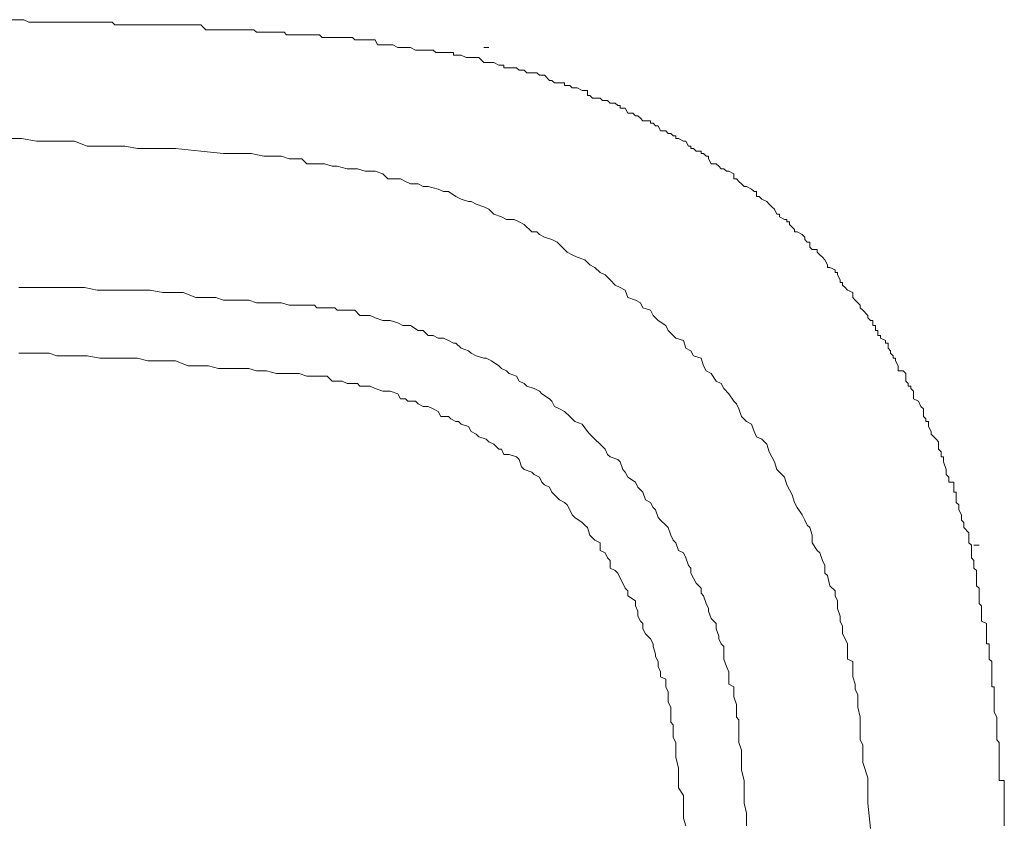
# Model space of a CAD drawing. Units: inches. Extents: x -394 to 2629, y -1225 to 591.
# Drawn here: x 201 to 205, y -537 to -534 of the extents above; entities that cross this region are included whole.
import ezdxf

# ---------------------------------------------------------------- set-up
doc = ezdxf.new("R2010")
doc.units = ezdxf.units.IN
doc.header["$MEASUREMENT"] = 0
doc.layers.add('图层 1', color=7, linetype='Continuous')

msp = doc.modelspace()

# ---------------------------------------------------------------- linework, layer by layer
at = {"layer": '图层 1', "color": 7, "lineweight": 0}
for points in [[(202.8117, -533.7331), (202.7999, -533.7331), (202.7881, -533.7331), (202.7881, -533.7331), (202.7763, -533.7331), (202.7526, -533.7095), (202.7408, -533.7095), (202.7408, -533.7095), (202.729, -533.7095), (202.7172, -533.7095), (202.7054, -533.7095), (202.6936, -533.7095), (202.6699, -533.6977), (202.6699, -533.6977), (202.6581, -533.6977), (202.6463, -533.6977), (202.6345, -533.6977), (202.6345, -533.6859), (202.6108, -533.6859), (202.6108, -533.6859), (202.5872, -533.6859), (202.5754, -533.6859), (202.5636, -533.6859), (202.5517, -533.6859), (202.5399, -533.674), (202.5399, -533.674), (202.5163, -533.674), (202.5045, -533.674), (202.4927, -533.674), (202.4808, -533.674), (202.469, -533.674), (202.4572, -533.674), (202.4336, -533.6622), (202.4336, -533.6622), (202.4218, -533.6622), (202.4099, -533.6622), (202.3981, -533.6622), (202.3863, -533.6622), (202.3745, -533.6622), (202.3509, -533.6504), (202.339, -533.6504), (202.3272, -533.6504), (202.3154, -533.6504), (202.3036, -533.6504), (202.3036, -533.6504), (202.28, -533.6504), (202.2681, -533.6268), (202.2563, -533.6268), (202.2445, -533.6268), (202.2327, -533.6268), (202.2209, -533.6268), (202.1972, -533.6268), (202.1854, -533.6268), (202.1736, -533.6268), (202.1618, -533.615), (202.15, -533.615), (202.1381, -533.615), (202.1145, -533.615), (202.1027, -533.615), (202.0909, -533.615), (202.0791, -533.615), (202.0672, -533.615), (202.0436, -533.615), (202.0318, -533.615), (202.02, -533.615), (202.0082, -533.6031), (201.9963, -533.6031), (201.9845, -533.6031), (201.9609, -533.6031), (201.9609, -533.6031), (201.9373, -533.6031), (201.9254, -533.6031), (201.9136, -533.6031), (201.9018, -533.6031), (201.8782, -533.6031), (201.8664, -533.6031), (201.8545, -533.6031), (201.8427, -533.5913), (201.8309, -533.5913), (201.8073, -533.5913), (201.7954, -533.5913), (201.7836, -533.5913), (201.76, -533.5913), (201.76, -533.5913), (201.7482, -533.5913), (201.7127, -533.5913), (201.7009, -533.5795), (201.6891, -533.5795), (201.6773, -533.5795), (201.6655, -533.5795), (201.6418, -533.5795), (201.63, -533.5795), (201.6182, -533.5795), (201.6064, -533.5795), (201.5946, -533.5795), (201.5591, -533.5795), (201.5473, -533.5795), (201.5355, -533.5795), (201.5237, -533.5795), (201.5118, -533.5795), (201.4882, -533.5795), (201.4764, -533.5795), (201.4528, -533.5559), (201.4409, -533.5559), (201.4291, -533.5559), (201.4055, -533.5559), (201.3818, -533.5559), (201.37, -533.5559), (201.3582, -533.5559), (201.3346, -533.5559), (201.3228, -533.5559), (201.3109, -533.5559), (201.2873, -533.5559), (201.2755, -533.5559), (201.2519, -533.5559), (201.24, -533.5559), (201.2282, -533.5559), (201.2046, -533.5559), (201.1928, -533.5559), (201.1691, -533.5559), (201.1573, -533.5559), (201.1337, -533.5559), (201.1219, -533.5559), (201.0982, -533.5559), (201.0746, -533.5559), (201.0628, -533.5559), (201.051, -533.5559), (201.0392, -533.5441), (201.0037, -533.5441)], [(202.7763, -533.6622), (202.7999, -533.6622)], [(204.2652, -534.5367), (204.2652, -534.5367), (204.2416, -534.5249), (204.2298, -534.5249), (204.2298, -534.5131), (204.2062, -534.4894), (204.2062, -534.4776), (204.1943, -534.4776), (204.1943, -534.4658), (204.1825, -534.4658), (204.1589, -534.454), (204.1589, -534.4422), (204.1471, -534.4422), (204.1353, -534.4185), (204.1234, -534.4067), (204.1234, -534.4067), (204.1116, -534.3949), (204.0998, -534.3831), (204.0998, -534.3831), (204.0762, -534.3713), (204.0643, -534.3594), (204.0525, -534.3594), (204.0525, -534.3358), (204.0407, -534.3358), (204.0289, -534.324), (204.0053, -534.3122), (204.0053, -534.3122), (203.9934, -534.3122), (203.9816, -534.3004), (203.9816, -534.3004), (203.9698, -534.2885), (203.958, -534.2767), (203.9462, -534.2767), (203.9462, -534.2531), (203.9225, -534.2413), (203.9107, -534.2413), (203.8989, -534.2295), (203.8871, -534.2295), (203.8753, -534.2176), (203.8753, -534.2176), (203.8635, -534.2058), (203.8398, -534.2058), (203.828, -534.1822), (203.828, -534.1704), (203.8162, -534.1704), (203.8044, -534.1586), (203.7926, -534.1586), (203.7926, -534.1467), (203.7689, -534.1467), (203.7571, -534.1349), (203.7453, -534.1349), (203.7453, -534.1231), (203.7335, -534.1231), (203.7216, -534.0995), (203.7098, -534.0995), (203.6862, -534.0876), (203.6744, -534.0876), (203.6744, -534.0758), (203.6626, -534.0758), (203.6507, -534.064), (203.6389, -534.064), (203.6271, -534.0522), (203.6035, -534.0522), (203.6035, -534.0522), (203.5917, -534.0286), (203.5798, -534.0286), (203.568, -534.0167), (203.5562, -534.0167), (203.5562, -534.0049), (203.5326, -534.0049), (203.5208, -534.0049), (203.5089, -533.9931), (203.4971, -533.9813), (203.4971, -533.9813), (203.4853, -533.9813), (203.4735, -533.9695), (203.4499, -533.9695), (203.438, -533.9458), (203.4262, -533.9458), (203.4144, -533.9458), (203.4144, -533.934), (203.4026, -533.934), (203.3908, -533.9222), (203.3671, -533.9222), (203.3553, -533.9104), (203.3435, -533.9104), (203.3317, -533.9104), (203.3199, -533.8986), (203.3199, -533.8986), (203.2962, -533.8986), (203.2844, -533.8986), (203.2726, -533.8868), (203.2608, -533.8868), (203.2608, -533.8631), (203.2371, -533.8631), (203.2371, -533.8631), (203.2135, -533.8513), (203.2017, -533.8513), (203.1899, -533.8513), (203.1781, -533.8395), (203.1662, -533.8395), (203.1544, -533.8395), (203.1544, -533.8277), (203.119, -533.8277), (203.119, -533.8277), (203.1072, -533.8277), (203.0953, -533.8159), (203.0835, -533.8159), (203.0599, -533.7922), (203.0481, -533.7922), (203.0363, -533.7922), (203.0363, -533.7922), (203.0244, -533.7804), (203.0126, -533.7804), (203.0008, -533.7804), (202.9772, -533.7804), (202.9653, -533.7686), (202.9535, -533.7686), (202.9417, -533.7686), (202.9299, -533.7568), (202.9181, -533.7568), (202.8944, -533.7568), (202.8944, -533.7568), (202.8708, -533.7568), (202.8708, -533.7449), (202.859, -533.7449), (202.8472, -533.7449), (202.8235, -533.7331), (202.8117, -533.7331)], [(200.5665, -534.0876), (200.6137, -534.0876), (200.6846, -534.0995), (200.7437, -534.0995), (200.8146, -534.0995), (200.8619, -534.0995), (200.921, -534.1231), (200.9801, -534.1231), (201.051, -534.1231), (201.0982, -534.1231), (201.1573, -534.1349), (201.2164, -534.1349), (201.2755, -534.1349), (201.3346, -534.1349), (201.4528, -534.1467), (201.5591, -534.1586), (201.63, -534.1586), (201.6891, -534.1586), (201.7482, -534.1704), (201.8073, -534.1704), (201.8309, -534.1704), (201.8664, -534.1822), (201.9018, -534.1822), (201.9254, -534.1822), (201.9491, -534.2058), (201.9845, -534.2058), (202.0082, -534.2058), (202.0318, -534.2058), (202.0672, -534.2176), (202.0909, -534.2176), (202.1381, -534.2295), (202.1618, -534.2295), (202.1854, -534.2295), (202.2209, -534.2413), (202.2445, -534.2413), (202.2681, -534.2413), (202.3036, -534.2531), (202.3272, -534.2767), (202.3509, -534.2767), (202.3863, -534.2767), (202.4099, -534.2885), (202.4336, -534.3004), (202.469, -534.3004), (202.4927, -534.3122), (202.5163, -534.3122), (202.5636, -534.324), (202.5872, -534.3358), (202.6108, -534.3358), (202.6463, -534.3594), (202.6699, -534.3713), (202.7054, -534.3831), (202.7172, -534.3831), (202.7408, -534.3949), (202.7763, -534.4067), (202.7999, -534.4185), (202.8235, -534.4422), (202.859, -534.454), (202.8826, -534.4658), (202.9181, -534.4658), (202.9417, -534.4776), (202.9653, -534.4894), (203.0008, -534.5249), (203.0244, -534.5249), (203.0363, -534.5367), (203.0599, -534.5485), (203.0953, -534.5603), (203.119, -534.5722), (203.1544, -534.6076), (203.1662, -534.6194), (203.1899, -534.6312), (203.2135, -534.6431), (203.249, -534.6549), (203.2726, -534.6785), (203.2962, -534.6903), (203.3199, -534.714), (203.3435, -534.7258), (203.3671, -534.7494), (203.3908, -534.773), (203.4144, -534.7849), (203.438, -534.7967), (203.4499, -534.8321), (203.4853, -534.8439), (203.5089, -534.8558), (203.5208, -534.8794), (203.5562, -534.8912), (203.568, -534.9148), (203.5917, -534.9385), (203.6271, -534.9621), (203.6389, -534.9858), (203.6626, -535.0094), (203.6744, -535.0212), (203.7098, -535.033), (203.7216, -535.0685), (203.7453, -535.0803), (203.7571, -535.1039), (203.7926, -535.1157), (203.8044, -535.1512), (203.8162, -535.1748), (203.8398, -535.1866), (203.8635, -535.2221), (203.8871, -535.2339), (203.8989, -535.2575), (203.9225, -535.2812), (203.9462, -535.3166), (203.958, -535.3285), (203.9698, -535.3521), (203.9816, -535.3875), (204.0053, -535.4112), (204.0289, -535.423), (204.0407, -535.4584), (204.0525, -535.4821), (204.0762, -535.4939), (204.0998, -535.5175), (204.1116, -535.553), (204.1234, -535.5766), (204.1353, -535.6002), (204.1471, -535.6357), (204.1589, -535.6475), (204.1825, -535.6711), (204.1943, -535.7066), (204.2062, -535.7302), (204.218, -535.7539), (204.2298, -535.7893), (204.2416, -535.813), (204.2652, -535.8484), (204.2771, -535.872), (204.2889, -535.8957), (204.3007, -535.9075), (204.3125, -535.9429), (204.3125, -535.9784), (204.3361, -536.0138), (204.348, -536.0257), (204.3598, -536.0611), (204.3716, -536.0847), (204.3716, -536.1202), (204.3834, -536.132), (204.3952, -536.1793), (204.4189, -536.2029), (204.4189, -536.2266), (204.4307, -536.2502), (204.4307, -536.2856), (204.4425, -536.3211), (204.4425, -536.3447), (204.4543, -536.3684), (204.4543, -536.4038), (204.4661, -536.4274), (204.4779, -536.4511), (204.4779, -536.4865), (204.4779, -536.522), (204.5016, -536.5338), (204.5016, -536.5811), (204.5016, -536.6047), (204.5134, -536.6402), (204.5134, -536.6638), (204.5252, -536.6874), (204.5252, -536.7229), (204.5252, -536.7465), (204.537, -536.7938), (204.537, -536.8056), (204.537, -536.841), (204.537, -536.8765), (204.537, -536.9001), (204.5489, -536.9238), (204.5489, -536.971), (204.5489, -537.0065), (204.5725, -537.0774), (204.5725, -537.1365), (204.5725, -537.1956), (204.5843, -537.3137)], [(205.057, -536.0257), (205.057, -536.0138), (205.057, -535.9902), (205.0452, -535.9784), (205.0452, -535.9666), (205.0452, -535.9548), (205.0452, -535.9429), (205.0452, -535.9311), (205.0215, -535.9075), (205.0215, -535.8957), (205.0215, -535.8839), (205.0097, -535.872), (205.0097, -535.8602), (205.0097, -535.8602), (205.0097, -535.8484), (204.9979, -535.8248), (204.9979, -535.813), (204.9979, -535.8011), (204.9861, -535.7893), (204.9861, -535.7775), (204.9861, -535.7539), (204.9861, -535.7421), (204.9743, -535.7421), (204.9743, -535.7184), (204.9743, -535.7184), (204.9743, -535.6948), (204.9506, -535.6948), (204.9506, -535.6711), (204.9388, -535.6593), (204.9388, -535.6475), (204.9388, -535.6357), (204.9388, -535.6357), (204.927, -535.6002), (204.927, -535.5884), (204.927, -535.5766), (204.9152, -535.5766), (204.9152, -535.5648), (204.9152, -535.553), (204.9034, -535.5412), (204.9034, -535.5175), (204.9034, -535.5057), (204.8915, -535.4939), (204.8915, -535.4939), (204.8679, -535.4703), (204.8679, -535.4703), (204.8679, -535.4584), (204.8561, -535.4348), (204.8561, -535.423), (204.8561, -535.4112), (204.8443, -535.4112), (204.8443, -535.3994), (204.8325, -535.3875), (204.8325, -535.3639), (204.8325, -535.3521), (204.8206, -535.3403), (204.8206, -535.3403), (204.8088, -535.3166), (204.8088, -535.3166), (204.7852, -535.3048), (204.7852, -535.2812), (204.7852, -535.2694), (204.7734, -535.2575), (204.7734, -535.2457), (204.7616, -535.2457), (204.7616, -535.2339), (204.7497, -535.2221), (204.7497, -535.1985), (204.7497, -535.1866), (204.7379, -535.1748), (204.7143, -535.1748), (204.7143, -535.163), (204.7143, -535.1512), (204.7025, -535.1276), (204.7025, -535.1157), (204.6907, -535.1157), (204.6907, -535.1039), (204.6788, -535.0921), (204.6788, -535.0803), (204.667, -535.0685), (204.667, -535.0448), (204.6552, -535.0448), (204.6552, -535.033), (204.6316, -535.0212), (204.6316, -535.0094), (204.6198, -535.0094), (204.6198, -534.9858), (204.6079, -534.9858), (204.6079, -534.9621), (204.5961, -534.9621), (204.5961, -534.9385), (204.5843, -534.9385), (204.5725, -534.9267), (204.5725, -534.9148), (204.5489, -534.8912), (204.5489, -534.8912), (204.537, -534.8794), (204.537, -534.8676), (204.5252, -534.8558), (204.5252, -534.8558), (204.5134, -534.8439), (204.5016, -534.8321), (204.5016, -534.8085), (204.4779, -534.7967), (204.4779, -534.7967), (204.4661, -534.7849), (204.4543, -534.773), (204.4543, -534.7612), (204.4425, -534.7612), (204.4425, -534.7494), (204.4307, -534.7258), (204.4307, -534.714), (204.4189, -534.714), (204.4189, -534.7021), (204.3952, -534.6903), (204.3834, -534.6903), (204.3834, -534.6785), (204.3716, -534.6549), (204.3598, -534.6431), (204.3598, -534.6431), (204.348, -534.6312), (204.3361, -534.6194), (204.3361, -534.6076), (204.3125, -534.6076), (204.3007, -534.5958), (204.3007, -534.5722), (204.2889, -534.5722), (204.2771, -534.5603), (204.2771, -534.5485), (204.2652, -534.5367)], [(200.6019, -534.7849), (200.661, -534.7849), (200.7201, -534.7849), (200.7555, -534.7849), (200.8146, -534.7849), (200.8619, -534.7849), (200.9092, -534.7849), (200.9682, -534.7967), (201.0037, -534.7967), (201.0628, -534.7967), (201.1219, -534.7967), (201.1573, -534.7967), (201.2164, -534.7967), (201.2755, -534.8085), (201.3109, -534.8085), (201.37, -534.8085), (201.4291, -534.8321), (201.4646, -534.8321), (201.5237, -534.8321), (201.5591, -534.8439), (201.6182, -534.8439), (201.6773, -534.8439), (201.7127, -534.8558), (201.7718, -534.8558), (201.8309, -534.8558), (201.8664, -534.8676), (201.9254, -534.8676), (201.9491, -534.8676), (201.9845, -534.8676), (201.9963, -534.8794), (202.02, -534.8794), (202.0436, -534.8794), (202.0791, -534.8794), (202.0909, -534.8912), (202.1145, -534.8912), (202.15, -534.8912), (202.1736, -534.8912), (202.1972, -534.9148), (202.2209, -534.9148), (202.2445, -534.9148), (202.2681, -534.9267), (202.3036, -534.9385), (202.3154, -534.9385), (202.339, -534.9385), (202.3745, -534.9503), (202.3981, -534.9621), (202.4099, -534.9621), (202.4336, -534.9621), (202.469, -534.9858), (202.4927, -534.9858), (202.5163, -535.0094), (202.5399, -535.0094), (202.5636, -535.0212), (202.5872, -535.0212), (202.6108, -535.033), (202.6345, -535.0448), (202.6463, -535.0448), (202.6699, -535.0685), (202.7054, -535.0803), (202.7172, -535.0921), (202.7408, -535.1039), (202.7763, -535.1157), (202.7881, -535.1157), (202.8117, -535.1276), (202.8472, -535.1512), (202.859, -535.163), (202.8826, -535.1748), (202.8944, -535.1866), (202.9299, -535.1985), (202.9417, -535.2221), (202.9653, -535.2339), (202.9772, -535.2457), (203.0126, -535.2575), (203.0363, -535.2694), (203.0481, -535.2812), (203.0835, -535.3048), (203.0953, -535.3166), (203.1072, -535.3403), (203.1308, -535.3521), (203.1544, -535.3639), (203.1781, -535.3875), (203.1899, -535.3994), (203.2017, -535.4112), (203.2371, -535.423), (203.2608, -535.4584), (203.2726, -535.4703), (203.2844, -535.4821), (203.2962, -535.4939), (203.3199, -535.5175), (203.3435, -535.5412), (203.3553, -535.5648), (203.3671, -535.5766), (203.4026, -535.5884), (203.4144, -535.6002), (203.4262, -535.6357), (203.438, -535.6475), (203.4499, -535.6711), (203.4853, -535.6948), (203.4971, -535.7184), (203.5089, -535.7302), (203.5208, -535.7421), (203.5326, -535.7775), (203.5562, -535.7893), (203.568, -535.813), (203.5798, -535.8248), (203.5917, -535.8602), (203.6035, -535.872), (203.6271, -535.8957), (203.6389, -535.9075), (203.6507, -535.9429), (203.6626, -535.9666), (203.6744, -535.9784), (203.6862, -536.0138), (203.7098, -536.0257), (203.7216, -536.0493), (203.7335, -536.0847), (203.7453, -536.0966), (203.7453, -536.1202), (203.7571, -536.1438), (203.7689, -536.1675), (203.7926, -536.1911), (203.7926, -536.2147), (203.8044, -536.2266), (203.8162, -536.262), (203.828, -536.2856), (203.828, -536.2975), (203.8398, -536.3329), (203.8635, -536.3565), (203.8635, -536.3802), (203.8753, -536.4156), (203.8753, -536.4274), (203.8871, -536.4511), (203.8989, -536.4629), (203.8989, -536.4984), (203.8989, -536.522), (203.9107, -536.5574), (203.9225, -536.5811), (203.9225, -536.6047), (203.9225, -536.6402), (203.9462, -536.652), (203.9462, -536.6756), (203.9462, -536.6992), (203.958, -536.7347), (203.958, -536.7583), (203.958, -536.7938), (203.9698, -536.8056), (203.9698, -536.8292), (203.9698, -536.8529), (203.9698, -536.8883), (203.9698, -536.912), (203.9816, -536.9474), (203.9816, -536.9829), (203.9816, -537.0419), (203.9934, -537.0892), (203.9934, -537.1483), (203.9934, -537.1956), (204.0053, -537.2428), (204.0053, -537.3019)], [(203.7216, -537.3019), (203.7098, -537.2665), (203.7098, -537.2074), (203.7098, -537.1601), (203.6862, -537.1247), (203.6862, -537.0774), (203.6862, -537.0301), (203.6744, -536.9829), (203.6744, -536.9592), (203.6744, -536.9238), (203.6744, -536.912), (203.6626, -536.8883), (203.6626, -536.8529), (203.6626, -536.8292), (203.6507, -536.8174), (203.6507, -536.7938), (203.6507, -536.7583), (203.6507, -536.7465), (203.6389, -536.7229), (203.6389, -536.6874), (203.6389, -536.6756), (203.6271, -536.652), (203.6271, -536.6165), (203.6035, -536.6047), (203.6035, -536.5811), (203.5917, -536.5574), (203.5917, -536.5338), (203.5798, -536.5102), (203.5798, -536.4984), (203.568, -536.4629), (203.568, -536.4511), (203.5562, -536.4274), (203.5326, -536.4038), (203.5208, -536.3802), (203.5208, -536.3565), (203.5089, -536.3447), (203.4971, -536.3211), (203.4971, -536.2975), (203.4853, -536.2738), (203.4853, -536.2502), (203.4499, -536.2266), (203.4499, -536.2029), (203.438, -536.1911), (203.4262, -536.1675), (203.4144, -536.1438), (203.4026, -536.1202), (203.3908, -536.1084), (203.3671, -536.0966), (203.3671, -536.0611), (203.3553, -536.0493), (203.3435, -536.0257), (203.3199, -536.0138), (203.3199, -535.9784), (203.2962, -535.9666), (203.2844, -535.9548), (203.2726, -535.9429), (203.2608, -535.9075), (203.249, -535.8957), (203.2371, -535.8839), (203.2017, -535.8602), (203.1899, -535.8484), (203.1781, -535.8248), (203.1662, -535.8011), (203.1544, -535.7893), (203.1308, -535.7775), (203.1072, -535.7539), (203.0953, -535.7421), (203.0835, -535.7184), (203.0599, -535.7066), (203.0481, -535.6948), (203.0363, -535.6711), (203.0126, -535.6593), (203.0008, -535.6475), (202.9653, -535.6357), (202.9535, -535.6239), (202.9417, -535.5884), (202.9299, -535.5766), (202.8944, -535.5648), (202.8708, -535.5648), (202.859, -535.5412), (202.8472, -535.5412), (202.8235, -535.5175), (202.7999, -535.5057), (202.7881, -535.4939), (202.7526, -535.4821), (202.7408, -535.4703), (202.7172, -535.4584), (202.7054, -535.4348), (202.6699, -535.423), (202.6581, -535.4112), (202.6463, -535.4112), (202.6227, -535.3994), (202.6108, -535.3875), (202.5754, -535.3875), (202.5636, -535.3639), (202.5399, -535.3521), (202.5163, -535.3403), (202.4927, -535.3403), (202.469, -535.3285), (202.4572, -535.3166), (202.4218, -535.3166), (202.4099, -535.3048), (202.3863, -535.3048), (202.3745, -535.2812), (202.339, -535.2694), (202.3154, -535.2694), (202.3036, -535.2694), (202.2681, -535.2575), (202.2445, -535.2457), (202.2327, -535.2457), (202.1972, -535.2457), (202.1854, -535.2339), (202.1618, -535.2339), (202.1381, -535.2339), (202.1145, -535.2221), (202.0909, -535.2221), (202.0672, -535.2221), (202.0436, -535.1985), (202.02, -535.1985), (201.9963, -535.1985), (201.9845, -535.1985), (201.9491, -535.1985), (201.9136, -535.1866), (201.8545, -535.1866), (201.8073, -535.1866), (201.76, -535.1748), (201.7127, -535.1748), (201.6773, -535.163), (201.63, -535.163), (201.5709, -535.163), (201.5355, -535.163), (201.4882, -535.1512), (201.3937, -535.1512), (201.3346, -535.1276), (201.2991, -535.1276), (201.2519, -535.1276), (201.2046, -535.1276), (201.1573, -535.1157), (201.1219, -535.1157), (201.0628, -535.1157), (201.0155, -535.1157), (200.9801, -535.1157), (200.921, -535.1039), (200.8855, -535.1039), (200.8264, -535.1039), (200.7792, -535.1039), (200.7437, -535.0921), (200.6965, -535.0921), (200.6492, -535.0921), (200.6019, -535.0921)], [(205.0688, -535.9902), (205.0924, -535.9902)], [(205.2106, -537.3019), (205.2106, -537.2901), (205.2106, -537.2783), (205.2106, -537.2665), (205.2106, -537.2428), (205.2106, -537.231), (205.2106, -537.2074), (205.2106, -537.1956), (205.2106, -537.1837), (205.2106, -537.1601), (205.2106, -537.1483), (205.2106, -537.1365), (205.2106, -537.1247), (205.2106, -537.0892), (205.187, -537.0892), (205.187, -537.0774), (205.187, -537.0538), (205.187, -537.0419), (205.187, -537.0301), (205.187, -537.0065), (205.187, -536.9947), (205.187, -536.9829), (205.187, -536.971), (205.187, -536.9592), (205.187, -536.9474), (205.187, -536.9238), (205.187, -536.912), (205.1752, -536.9001), (205.1752, -536.8765), (205.1752, -536.8765), (205.1752, -536.8529), (205.1752, -536.8292), (205.1752, -536.8174), (205.1752, -536.8056), (205.1752, -536.7938), (205.1633, -536.7701), (205.1633, -536.7583), (205.1633, -536.7465), (205.1633, -536.7465), (205.1633, -536.7229), (205.1633, -536.6992), (205.1633, -536.6874), (205.1633, -536.6756), (205.1633, -536.6756), (205.1633, -536.652), (205.1515, -536.652), (205.1515, -536.6402), (205.1515, -536.6047), (205.1515, -536.6047), (205.1515, -536.5811), (205.1515, -536.5811), (205.1515, -536.5693), (205.1515, -536.5574), (205.1515, -536.5338), (205.1397, -536.522), (205.1397, -536.5102), (205.1397, -536.4984), (205.1397, -536.4865), (205.1397, -536.4629), (205.1397, -536.4511), (205.1279, -536.4511), (205.1279, -536.4274), (205.1279, -536.4274), (205.1279, -536.4156), (205.1279, -536.4038), (205.1279, -536.3802), (205.1279, -536.3684), (205.1279, -536.3565), (205.1043, -536.3447), (205.1043, -536.3329), (205.1043, -536.3211), (205.1043, -536.2975), (205.1043, -536.2975), (205.1043, -536.2856), (205.1043, -536.2738), (205.0924, -536.262), (205.0924, -536.2502), (205.0924, -536.2266), (205.0924, -536.2266), (205.0924, -536.2147), (205.0924, -536.2029), (205.0924, -536.1911), (205.0806, -536.1793), (205.0806, -536.1675), (205.0806, -536.1438), (205.0806, -536.132), (205.0806, -536.132), (205.0806, -536.1202), (205.0806, -536.1084), (205.0688, -536.0966), (205.0688, -536.0847), (205.0688, -536.0847), (205.0688, -536.0611), (205.057, -536.0493), (205.057, -536.0375), (205.057, -536.0257), (205.057, -536.0257)]]:
    msp.add_lwpolyline(points, dxfattribs=at)
msp.add_open_spline([(201.0037, -533.5441), (201.0037, -533.5441), (201.0037, -533.5441), (201.0037, -533.5441), (201.0037, -533.5441), (200.9919, -533.5441), (200.9919, -533.5441), (200.9919, -533.5441), (200.9801, -533.5441), (200.9801, -533.5441), (200.9801, -533.5441), (200.9801, -533.5441), (200.9801, -533.5441), (200.9801, -533.5441), (200.9682, -533.5441), (200.9682, -533.5441), (200.9682, -533.5441), (200.9564, -533.5441), (200.9564, -533.5441), (200.9564, -533.5441), (200.9564, -533.5441), (200.9564, -533.5441), (200.9564, -533.5441), (200.9328, -533.5441), (200.9328, -533.5441), (200.9328, -533.5441), (200.9328, -533.5441), (200.9328, -533.5441), (200.9328, -533.5441), (200.921, -533.5441), (200.921, -533.5441), (200.921, -533.5441), (200.921, -533.5441), (200.921, -533.5441), (200.921, -533.5441), (200.9092, -533.5441), (200.9092, -533.5441), (200.9092, -533.5441), (200.9092, -533.5441), (200.9092, -533.5441), (200.9092, -533.5441), (200.8973, -533.5441), (200.8973, -533.5441), (200.8973, -533.5441), (200.8855, -533.5441), (200.8855, -533.5441), (200.8855, -533.5441), (200.8855, -533.5441), (200.8855, -533.5441), (200.8855, -533.5441), (200.8619, -533.5441), (200.8619, -533.5441), (200.8619, -533.5441), (200.8619, -533.5441), (200.8619, -533.5441), (200.8619, -533.5441), (200.8501, -533.5441), (200.8501, -533.5441), (200.8501, -533.5441), (200.8383, -533.5441), (200.8383, -533.5441), (200.8383, -533.5441), (200.8383, -533.5441), (200.8383, -533.5441), (200.8383, -533.5441), (200.8264, -533.5441), (200.8264, -533.5441), (200.8264, -533.5441), (200.8264, -533.5441), (200.8264, -533.5441), (200.8264, -533.5441), (200.8146, -533.5441), (200.8146, -533.5441), (200.8146, -533.5441), (200.8146, -533.5441), (200.8146, -533.5441), (200.8146, -533.5441), (200.8146, -533.5441), (200.8146, -533.5441), (200.8146, -533.5441), (200.8028, -533.5441), (200.8028, -533.5441), (200.8028, -533.5441), (200.7792, -533.5441), (200.7792, -533.5441), (200.7792, -533.5441), (200.7792, -533.5441), (200.7792, -533.5441), (200.7792, -533.5441), (200.7674, -533.5441), (200.7674, -533.5441), (200.7674, -533.5441), (200.7674, -533.5441), (200.7674, -533.5441), (200.7674, -533.5441), (200.7555, -533.5441), (200.7555, -533.5441), (200.7555, -533.5441), (200.7555, -533.5441), (200.7555, -533.5441), (200.7555, -533.5441), (200.7437, -533.5441), (200.7437, -533.5441), (200.7437, -533.5441), (200.7319, -533.5441), (200.7319, -533.5441), (200.7319, -533.5441), (200.7319, -533.5441), (200.7319, -533.5441), (200.7319, -533.5441), (200.7319, -533.5441), (200.7319, -533.5441), (200.7319, -533.5441), (200.7201, -533.5441), (200.7201, -533.5441), (200.7201, -533.5441), (200.7201, -533.5441), (200.7201, -533.5441), (200.7201, -533.5441), (200.6965, -533.5441), (200.6965, -533.5441), (200.6965, -533.5441), (200.6965, -533.5441), (200.6965, -533.5441), (200.6965, -533.5441), (200.6846, -533.5441), (200.6846, -533.5441), (200.6846, -533.5441), (200.6846, -533.5441), (200.6846, -533.5441), (200.6846, -533.5441), (200.6728, -533.5441), (200.6728, -533.5441), (200.6728, -533.5441), (200.6728, -533.5441), (200.6728, -533.5441), (200.6728, -533.5441), (200.661, -533.5441), (200.661, -533.5441), (200.661, -533.5441), (200.661, -533.5441), (200.661, -533.5441), (200.661, -533.5441), (200.6492, -533.5441), (200.6492, -533.5441), (200.6492, -533.5441), (200.6492, -533.5441), (200.6492, -533.5441), (200.6492, -533.5441), (200.6492, -533.5441), (200.6492, -533.5441), (200.6492, -533.5441), (200.6255, -533.5322), (200.6255, -533.5322), (200.6255, -533.5322), (200.6137, -533.5322), (200.6137, -533.5322), (200.6137, -533.5322), (200.6137, -533.5322), (200.6137, -533.5322), (200.6137, -533.5322), (200.6137, -533.5322), (200.6137, -533.5322), (200.6137, -533.5322), (200.6019, -533.5322), (200.6019, -533.5322), (200.6019, -533.5322), (200.6019, -533.5322), (200.6019, -533.5322), (200.6019, -533.5322), (200.6019, -533.5322), (200.6019, -533.5322), (200.6019, -533.5322), (200.5901, -533.5322), (200.5901, -533.5322), (200.5901, -533.5322), (200.5901, -533.5322), (200.5901, -533.5322), (200.5901, -533.5322), (200.5783, -533.5322), (200.5783, -533.5322), (200.5783, -533.5322), (200.5783, -533.5322), (200.5783, -533.5322), (200.5783, -533.5322), (200.5783, -533.5322), (200.5783, -533.5322), (200.5783, -533.5322), (200.5665, -533.5322), (200.5665, -533.5322), (200.5665, -533.5322), (200.5665, -533.5322), (200.5665, -533.5322), (200.5665, -533.5322), (200.5428, -533.5322), (200.5428, -533.5322), (200.5428, -533.5322), (200.5428, -533.5322), (200.5428, -533.5322), (200.5428, -533.5322), (200.531, -533.5322), (200.531, -533.5322), (200.531, -533.5322), (200.531, -533.5322), (200.531, -533.5322), (200.531, -533.5322), (200.531, -533.5322), (200.531, -533.5322), (200.531, -533.5322), (200.5192, -533.5322), (200.5192, -533.5322), (200.5192, -533.5322), (200.5192, -533.5322), (200.5192, -533.5322), (200.5192, -533.5322), (200.5074, -533.5322), (200.5074, -533.5322), (200.5074, -533.5322), (200.5074, -533.5322), (200.5074, -533.5322), (200.5074, -533.5322), (200.5074, -533.5322), (200.5074, -533.5322), (200.5074, -533.5322), (200.4956, -533.5322), (200.4956, -533.5322), (200.4956, -533.5322), (200.4956, -533.5322), (200.4956, -533.5322), (200.4956, -533.5322), (200.4956, -533.5322), (200.4956, -533.5322), (200.4956, -533.5322), (200.4837, -533.5322), (200.4837, -533.5322), (200.4837, -533.5322), (200.4837, -533.5322), (200.4837, -533.5322), (200.4837, -533.5322), (200.4601, -533.5322), (200.4601, -533.5322), (200.4601, -533.5322), (200.4601, -533.5322), (200.4601, -533.5322), (200.4601, -533.5322), (200.4601, -533.5322), (200.4601, -533.5322), (200.4601, -533.5322), (200.4483, -533.5322), (200.4483, -533.5322), (200.4483, -533.5322), (200.4483, -533.5322), (200.4483, -533.5322), (200.4483, -533.5322), (200.4483, -533.5322), (200.4483, -533.5322), (200.4483, -533.5322), (200.4483, -533.5322), (200.4483, -533.5322), (200.4483, -533.5322), (200.4365, -533.5322), (200.4365, -533.5322), (200.4365, -533.5322), (200.4365, -533.5322), (200.4365, -533.5322), (200.4365, -533.5322), (200.4247, -533.5322), (200.4247, -533.5322), (200.4247, -533.5322), (200.4247, -533.5322), (200.4247, -533.5322), (200.4247, -533.5322), (200.4247, -533.5322), (200.4247, -533.5322), (200.4247, -533.5322), (200.4247, -533.5322), (200.4247, -533.5322), (200.4247, -533.5322), (200.4128, -533.5322), (200.4128, -533.5322), (200.4128, -533.5322), (200.4128, -533.5322), (200.4128, -533.5322), (200.4128, -533.5322), (200.3892, -533.5322), (200.3892, -533.5322), (200.3892, -533.5322), (200.3892, -533.5322), (200.3892, -533.5322), (200.3892, -533.5322), (200.3892, -533.5322), (200.3892, -533.5322), (200.3892, -533.5322), (200.3892, -533.5322), (200.3892, -533.5322), (200.3892, -533.5322), (200.3774, -533.5322), (200.3774, -533.5322), (200.3774, -533.5322), (200.3774, -533.5322), (200.3774, -533.5322), (200.3774, -533.5322), (200.3774, -533.5322), (200.3774, -533.5322), (200.3774, -533.5322), (200.3656, -533.5322), (200.3656, -533.5322), (200.3656, -533.5322), (200.3656, -533.5322), (200.3656, -533.5322), (200.3656, -533.5322), (200.3656, -533.5322), (200.3656, -533.5322), (200.3656, -533.5322), (200.3538, -533.5322), (200.3538, -533.5322), (200.3538, -533.5322), (200.3538, -533.5322), (200.3538, -533.5322), (200.3538, -533.5322), (200.3419, -533.5322), (200.3419, -533.5322), (200.3419, -533.5322), (200.3419, -533.5322), (200.3419, -533.5322), (200.3419, -533.5322), (200.3301, -533.5322), (200.3301, -533.5322), (200.3301, -533.5322), (200.3301, -533.5322), (200.3301, -533.5322), (200.3301, -533.5322), (200.3065, -533.5322), (200.3065, -533.5322), (200.3065, -533.5322), (200.3065, -533.5322), (200.3065, -533.5322), (200.3065, -533.5322), (200.2947, -533.5322), (200.2947, -533.5322), (200.2947, -533.5322), (200.2829, -533.5322), (200.2829, -533.5322), (200.2829, -533.5322), (200.2829, -533.5322), (200.2829, -533.5322), (200.2829, -533.5322), (200.271, -533.5322), (200.271, -533.5322), (200.271, -533.5322), (200.271, -533.5322), (200.271, -533.5322)], degree=3, knots=[0, 0, 0, 0, 1, 1, 1, 2, 2, 2, 3, 3, 3, 4, 4, 4, 5, 5, 5, 6, 6, 6, 7, 7, 7, 8, 8, 8, 9, 9, 9, 10, 10, 10, 11, 11, 11, 12, 12, 12, 13, 13, 13, 14, 14, 14, 15, 15, 15, 16, 16, 16, 17, 17, 17, 18, 18, 18, 19, 19, 19, 20, 20, 20, 21, 21, 21, 22, 22, 22, 23, 23, 23, 24, 24, 24, 25, 25, 25, 26, 26, 26, 27, 27, 27, 28, 28, 28, 29, 29, 29, 30, 30, 30, 31, 31, 31, 32, 32, 32, 33, 33, 33, 34, 34, 34, 35, 35, 35, 36, 36, 36, 37, 37, 37, 38, 38, 38, 39, 39, 39, 40, 40, 40, 41, 41, 41, 42, 42, 42, 43, 43, 43, 44, 44, 44, 45, 45, 45, 46, 46, 46, 47, 47, 47, 48, 48, 48, 49, 49, 49, 50, 50, 50, 51, 51, 51, 52, 52, 52, 53, 53, 53, 54, 54, 54, 55, 55, 55, 56, 56, 56, 57, 57, 57, 58, 58, 58, 59, 59, 59, 60, 60, 60, 61, 61, 61, 62, 62, 62, 63, 63, 63, 64, 64, 64, 65, 65, 65, 66, 66, 66, 67, 67, 67, 68, 68, 68, 69, 69, 69, 70, 70, 70, 71, 71, 71, 72, 72, 72, 73, 73, 73, 74, 74, 74, 75, 75, 75, 76, 76, 76, 77, 77, 77, 78, 78, 78, 79, 79, 79, 80, 80, 80, 81, 81, 81, 82, 82, 82, 83, 83, 83, 84, 84, 84, 85, 85, 85, 86, 86, 86, 87, 87, 87, 88, 88, 88, 89, 89, 89, 90, 90, 90, 91, 91, 91, 92, 92, 92, 93, 93, 93, 94, 94, 94, 95, 95, 95, 96, 96, 96, 97, 97, 97, 98, 98, 98, 99, 99, 99, 100, 100, 100, 101, 101, 101, 102, 102, 102, 103, 103, 103, 104, 104, 104, 105, 105, 105, 106, 106, 106, 107, 107, 107, 108, 108, 108, 109, 109, 109, 110, 110, 110, 111, 111, 111, 112, 112, 112, 113, 113, 113, 114, 114, 114, 115, 115, 115, 116, 116, 116, 117, 117, 117, 117], dxfattribs=at)

doc.saveas('drawing.dxf')
